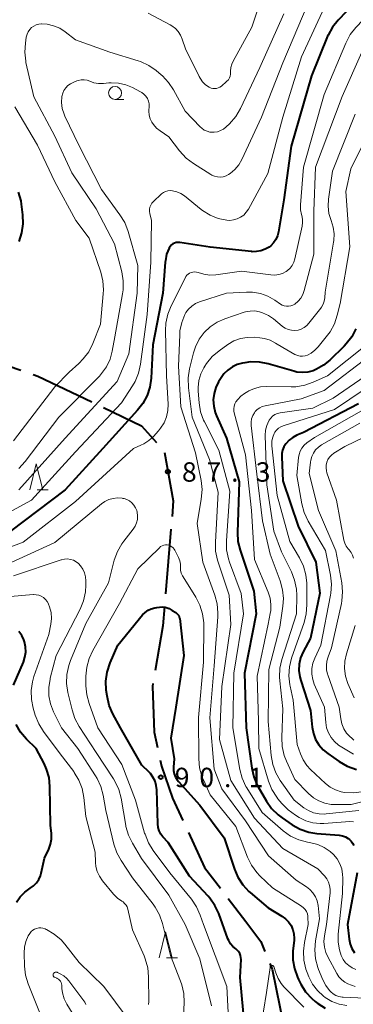
# Model space of a CAD drawing. Units: metres. Extents: x -80000 to -78000, y 31500 to 33000.
# Drawn here: x -79332 to -79267, y 31684 to 31874 of the extents above; entities that cross this region are included whole.
import ezdxf

# ---------------------------------------------------------------- set-up
doc = ezdxf.new("R2010")
doc.units = ezdxf.units.M
for name, color, linetype, lineweight in [('110600_大字・町・丁目界', 7, 'Continuous', 40), ('633100_広葉樹林', 7, 'Continuous', 13), ('633200_針葉樹林', 7, 'Continuous', 13), ('710100_等高線(計曲線)', 7, 'Continuous', 40), ('710200_等高線(主曲線)', 7, 'Continuous', 13), ('731200_図化機測定による標高点', 7, 'Continuous', 40)]:
    doc.layers.add(name, color=color, linetype=linetype, lineweight=lineweight)
doc.styles.add('Style-WORKING', font='MS Gothic.ttf')

msp = doc.modelspace()

# ---------------------------------------------------------------- linework, layer by layer
at = {"layer": '110600_大字・町・丁目界', "linetype": 'Continuous', "lineweight": 40}
for p, q in [((-79343.383, 31810.149), (-79331.56, 31806.092)), ((-79302.594, 31775.363), (-79303.619, 31762.905))]:
    msp.add_line(p, q, dxfattribs=at)
at = {"layer": '110600_大字・町・丁目界', "linetype": 'Continuous', "lineweight": 40, "flags": 128}
for points in [[(-79329.195, 31805.281), (-79328.29, 31804.97), (-79317.888, 31799.966)], [(-79315.635, 31798.883), (-79308.29, 31795.35), (-79305.39, 31792.108)], [(-79303.831, 31790.193), (-79302.14, 31780.88), (-79302.389, 31777.855)], [(-79303.824, 31760.414), (-79304.13, 31756.7), (-79305.631, 31748.056)], [(-79306.059, 31745.593), (-79306.16, 31745.01), (-79305.82, 31736.17), (-79305.188, 31733.174)], [(-79304.672, 31730.728), (-79304.43, 31729.58), (-79302.27, 31723.43), (-79300.268, 31719.058)], [(-79299.227, 31716.785), (-79296.12, 31710), (-79293.046, 31706.009)], [(-79291.521, 31704.028), (-79288.11, 31699.6), (-79285.23, 31695.7), (-79284.452, 31693.79)], [(-79283.51, 31691.474), (-79283.06, 31690.37), (-79280.83, 31679.284)]]:
    msp.add_lwpolyline(points, dxfattribs=at)
at = {"layer": '633100_広葉樹林', "linetype": 'Continuous', "lineweight": 13}
msp.add_line((-79313.38, 31858.43), (-79311.713, 31858.43), dxfattribs=at)
msp.add_circle((-79313.38, 31859.68), 1.25, dxfattribs=at)
at = {"layer": '633200_針葉樹林', "linetype": 'Continuous', "lineweight": 13}
for p, q in [((-79328.402, 31783), (-79326.318, 31783)), ((-79303.432, 31692.55), (-79301.348, 31692.55))]:
    msp.add_line(p, q, dxfattribs=at)
at = {"layer": '633200_針葉樹林', "linetype": 'Continuous', "lineweight": 13, "flags": 128}
for points in [[(-79329.86, 31783), (-79328.61, 31788), (-79327.36, 31783)], [(-79304.89, 31692.55), (-79303.64, 31697.55), (-79302.39, 31692.55)]]:
    msp.add_lwpolyline(points, dxfattribs=at)
at = {"layer": '710100_等高線(計曲線)', "linetype": 'Continuous', "lineweight": 40, "flags": 128}
for points, elevation in [([(-79262.83, 31881.63), (-79270.34, 31873.73), (-79271.43, 31872.36), (-79272.26, 31870.83), (-79272.35, 31870.63), (-79275.47, 31863), (-79279.38, 31849.39), (-79280.79, 31839), (-79281.8, 31832.86), (-79282, 31832.1), (-79282.32, 31831.38), (-79282.77, 31830.73), (-79283.32, 31830.16), (-79283.65, 31829.91), (-79284.4, 31829.47), (-79285.21, 31829.16)], 90), ([(-79332.07, 31840.49), (-79331.6, 31838.81), (-79331.5, 31838.16), (-79331.26, 31836.12), (-79331.2, 31834.37), (-79331.45, 31832.65), (-79331.99, 31830.99)], 100), ([(-79285.21, 31829.16), (-79286.07, 31829.01), (-79286.94, 31829), (-79287.07, 31829.01), (-79295, 31829.86), (-79300.87, 31830.78), (-79301.21, 31830.8), (-79301.56, 31830.76), (-79301.89, 31830.67), (-79302.2, 31830.52), (-79302.48, 31830.31), (-79302.71, 31830.06), (-79302.91, 31829.78), (-79302.94, 31829.71), (-79303.42, 31828.51), (-79303.67, 31827.24), (-79303.7, 31826.97), (-79304.15, 31821), (-79306.08, 31811), (-79306.42, 31804.58), (-79306.66, 31802.85), (-79307.2, 31801.2), (-79308.02, 31799.66), (-79309.03, 31798.36), (-79315.77, 31791), (-79323, 31782.98), (-79333.6, 31775)], 90), ([(-79266.88, 31814.12), (-79267.68, 31812.57), (-79268.74, 31811.18), (-79269.13, 31810.78), (-79271.92, 31808.05), (-79273.14, 31807.05), (-79274.51, 31806.28), (-79275.16, 31806.01), (-79276.17, 31805.74), (-79277.21, 31805.65), (-79278.26, 31805.74), (-79278.88, 31805.89), (-79283.8, 31807.31), (-79285.51, 31807.65), (-79287.26, 31807.69), (-79288.33, 31807.55), (-79288.75, 31807.48), (-79289.78, 31807.2), (-79290.74, 31806.75), (-79291.61, 31806.14), (-79292.36, 31805.39), (-79292.89, 31804.65), (-79293.39, 31803.84), (-79293.93, 31802.74), (-79294.28, 31801.57), (-79294.42, 31800.35), (-79294.34, 31799.13), (-79294.05, 31797.94), (-79293.8, 31797.3), (-79291.87, 31793), (-79289.45, 31784.55), (-79289.75, 31774.77), (-79289.66, 31773.03), (-79289.25, 31771.32), (-79286.62, 31763.38), (-79286.14, 31759), (-79288.41, 31747.59), (-79288.1, 31737), (-79287, 31729.21), (-79286.6, 31727.51), (-79285.92, 31725.91), (-79285.74, 31725.59), (-79284.15, 31722.85), (-79283.15, 31721.43), (-79281.91, 31720.2), (-79281.1, 31719.59), (-79279.16, 31718.28), (-79277.63, 31717.43), (-79275.99, 31716.86)], 80), ([(-79266.38, 31799.62), (-79277, 31794.08), (-79278.27, 31793.54), (-79279.07, 31793.12), (-79279.78, 31792.56), (-79280.39, 31791.9), (-79280.41, 31791.87), (-79280.78, 31791.28), (-79281.03, 31790.65), (-79281.18, 31789.98), (-79281.21, 31789.31), (-79281, 31784.71), (-79278.01, 31775.99), (-79274.61, 31769), (-79273.82, 31763), (-79275.66, 31754.34), (-79277.07, 31751.67), (-79277.55, 31750.52), (-79277.82, 31749.31), (-79277.88, 31748.06), (-79277.73, 31746.83), (-79277.54, 31746.13), (-79275.66, 31740.34), (-79275.33, 31737.11), (-79275.1, 31735.9), (-79274.66, 31734.75), (-79274.03, 31733.69)], 70), ([(-79289.16, 31693.03), (-79289.32, 31693.4), (-79289.54, 31693.75), (-79289.81, 31694.05), (-79290.07, 31694.26), (-79290.62, 31694.72), (-79291.08, 31695.26), (-79291.44, 31695.88), (-79291.58, 31696.22), (-79293.36, 31701.11), (-79294.1, 31702.69), (-79295.1, 31704.11), (-79295.43, 31704.48), (-79299, 31708.33), (-79303.16, 31714.84), (-79304.13, 31715.92), (-79304.55, 31716.47), (-79304.86, 31717.08), (-79305.06, 31717.73), (-79305.15, 31718.46), (-79305.33, 31725.01), (-79305.42, 31725.87), (-79305.67, 31726.7), (-79306.06, 31727.48), (-79306.57, 31728.17), (-79306.79, 31728.4), (-79308.2, 31729.8), (-79312.35, 31737), (-79313.81, 31739.69), (-79314.5, 31741.28), (-79314.93, 31743.15), (-79315.07, 31744.26), (-79315.15, 31746), (-79314.92, 31747.73), (-79314.33, 31749.54), (-79312.83, 31753), (-79308.08, 31758.8), (-79307.59, 31759.31), (-79307.02, 31759.72), (-79306.39, 31760.02), (-79305.71, 31760.21), (-79305.3, 31760.27), (-79304.32, 31760.35), (-79303.92, 31760.34), (-79303.52, 31760.27), (-79303.14, 31760.13), (-79302.96, 31760.04), (-79302.33, 31759.67), (-79301.66, 31759.27), (-79301.44, 31759.11), (-79301.25, 31758.91), (-79301.1, 31758.69), (-79300.99, 31758.44), (-79300.92, 31758.17), (-79300.91, 31758.1), (-79300.12, 31751), (-79301.68, 31741), (-79302.61, 31735), (-79301.97, 31731), (-79302.08, 31729.4), (-79302.07, 31728.75), (-79301.95, 31728.1), (-79301.71, 31727.49), (-79301.37, 31726.93), (-79301.12, 31726.62)], 90), ([(-79333, 31745.21), (-79331.09, 31749.68), (-79330.78, 31750.64), (-79330.64, 31751.64), (-79330.67, 31752.65), (-79330.88, 31753.63), (-79331, 31754), (-79331.41, 31754.85), (-79331.96, 31755.61)], 80), ([(-79332.42, 31703.29), (-79331.7, 31704.34), (-79330.81, 31705.25), (-79329.77, 31706), (-79329.13, 31706.46), (-79328.58, 31707.03), (-79328.13, 31707.69), (-79327.8, 31708.41), (-79327.66, 31708.91), (-79327, 31711.84), (-79326.19, 31713.56), (-79325.85, 31714.5), (-79325.67, 31715.48), (-79325.67, 31716.48), (-79325.68, 31716.58), (-79325.84, 31718.16), (-79325.95, 31725.63), (-79326.13, 31727.37), (-79326.6, 31729.04), (-79327.09, 31730.12), (-79328.6, 31733), (-79330.47, 31734.83), (-79331.61, 31736.15), (-79332.5, 31737.65)], 80), ([(-79274.03, 31733.69), (-79273.22, 31732.76), (-79272.33, 31732.02), (-79270.1, 31730.47), (-79268.58, 31729.6), (-79266.8, 31728.97)], 70), ([(-79301.12, 31726.62), (-79297, 31722.08), (-79292.29, 31715.71), (-79290.35, 31709.71), (-79289.67, 31708.11), (-79288.72, 31706.65), (-79287.53, 31705.37), (-79287.29, 31705.16), (-79283.8, 31702.2), (-79281.16, 31700.6), (-79280.47, 31700.1), (-79279.88, 31699.48), (-79279.4, 31698.77), (-79279.06, 31697.99), (-79278.86, 31697.16), (-79278.8, 31696.31), (-79278.83, 31695.93), (-79279.03, 31693.93), (-79279.05, 31692.19), (-79278.77, 31690.47), (-79278.19, 31688.82), (-79277.98, 31688.38), (-79277.52, 31687.48), (-79276.59, 31686), (-79275.42, 31684.71), (-79274.75, 31684.13), (-79274.25, 31683.75), (-79272.79, 31682.81)], 90), ([(-79275.99, 31716.86), (-79274.4, 31716.6), (-79270.11, 31716.24), (-79269.5, 31716.13), (-79268.92, 31715.92), (-79268.38, 31715.61), (-79268.14, 31715.43), (-79267.8, 31715.09), (-79267.52, 31714.69), (-79267.31, 31714.25)], 80), ([(-79266.63, 31709), (-79268.48, 31699), (-79268.18, 31696.16), (-79268, 31695.22), (-79267.66, 31694.34), (-79267.17, 31693.52)], 80), ([(-79288.34, 31679), (-79289.23, 31688.77), (-79289.06, 31692.22), (-79289.08, 31692.63), (-79289.16, 31693.03)], 90)]:
    msp.add_lwpolyline(points, dxfattribs=dict(at, elevation=elevation))
at = {"layer": '710200_等高線(主曲線)', "linetype": 'Continuous', "lineweight": 13, "flags": 128}
for points, elevation in [([(-79259.7, 31879.91), (-79266.88, 31872.33), (-79267.96, 31870.96), (-79268.84, 31869.32), (-79273, 31859.39), (-79277, 31845.33), (-79277.59, 31838.06), (-79277.58, 31837.12), (-79277.41, 31836.19), (-79277.35, 31835.99), (-79277.2, 31835.31), (-79277.17, 31834.62), (-79277.26, 31833.93), (-79278.65, 31827.61), (-79278.86, 31826.96), (-79279.17, 31826.35), (-79279.59, 31825.81), (-79280.09, 31825.35), (-79280.35, 31825.16), (-79281.03, 31824.81), (-79281.76, 31824.58), (-79282.51, 31824.47), (-79283.3, 31824.51), (-79289, 31825.26)], 88), ([(-79257.02, 31877.19), (-79263.65, 31870.64), (-79264.78, 31869.31), (-79265.66, 31867.81), (-79265.77, 31867.57), (-79269.56, 31859), (-79274.69, 31845.31), (-79275, 31836.84), (-79275, 31828.54), (-79276.86, 31821.49), (-79277.13, 31820.74)], 86), ([(-79276.09, 31877), (-79281, 31865.49), (-79285.12, 31855), (-79288.89, 31846.85), (-79289.48, 31845.8), (-79290.25, 31844.88), (-79291.17, 31844.11), (-79291.46, 31843.91), (-79291.96, 31843.66), (-79292.49, 31843.49), (-79293.05, 31843.42), (-79293.61, 31843.44), (-79294.16, 31843.57), (-79294.68, 31843.78), (-79294.89, 31843.91), (-79298.26, 31846.02), (-79299.65, 31847.08), (-79300.92, 31848.47), (-79303, 31851.22), (-79304.67, 31852.33), (-79305.37, 31852.89), (-79305.97, 31853.56), (-79306.29, 31854.05), (-79306.6, 31854.71), (-79306.78, 31855.41), (-79306.85, 31856.13), (-79306.84, 31856.32), (-79306.81, 31857.05), (-79306.83, 31857.59), (-79306.95, 31858.11), (-79307.15, 31858.6), (-79307.44, 31859.05), (-79307.8, 31859.45), (-79308.22, 31859.77), (-79308.45, 31859.9), (-79310, 31860.72), (-79311.32, 31861.26), (-79312.71, 31861.57)], 94), ([(-79273, 31876.1), (-79277.37, 31866.63), (-79281.02, 31855), (-79283.88, 31844.12), (-79287.65, 31837.22), (-79288.05, 31836.62), (-79288.55, 31836.09), (-79289.14, 31835.66), (-79289.79, 31835.34), (-79290.49, 31835.13), (-79291.21, 31835.05), (-79291.79, 31835.08), (-79293.46, 31835.43), (-79295.04, 31836.06), (-79296.48, 31836.95), (-79296.78, 31837.18), (-79299.99, 31839.77), (-79300.7, 31840.25), (-79301.47, 31840.59), (-79302.28, 31840.79), (-79302.74, 31840.83), (-79303.19, 31840.78), (-79303.63, 31840.66), (-79304.04, 31840.46), (-79304.41, 31840.19), (-79304.5, 31840.11), (-79305.98, 31838.7), (-79306.27, 31838.38), (-79306.49, 31838.02), (-79306.65, 31837.62), (-79306.73, 31837.2), (-79306.74, 31836.77)], 92), ([(-79285.41, 31877), (-79287, 31872.39), (-79290.59, 31865.85), (-79290.87, 31865.23), (-79291.03, 31864.57), (-79291.07, 31863.89)], 98), ([(-79280.78, 31875), (-79285.42, 31864.58), (-79289.19, 31856.65), (-79290.07, 31855.15), (-79291.29, 31853.73), (-79291.94, 31853.11), (-79292.44, 31852.71), (-79293.01, 31852.4), (-79293.62, 31852.19), (-79294.26, 31852.09), (-79294.47, 31852.08), (-79295.06, 31852.13), (-79295.63, 31852.27), (-79296.17, 31852.52), (-79296.66, 31852.86), (-79296.95, 31853.12), (-79299.86, 31856.14), (-79302.1, 31860.27), (-79303.06, 31861.73), (-79304.25, 31863), (-79304.45, 31863.17), (-79305.44, 31864), (-79306.86, 31865), (-79308.44, 31865.74), (-79308.95, 31865.91), (-79314.42, 31867.58), (-79321, 31869.93), (-79323, 31871.48), (-79324.07, 31872.17), (-79325.25, 31872.67), (-79326.5, 31872.95), (-79327.53, 31873.02), (-79327.56, 31873.02), (-79328.09, 31872.97), (-79328.59, 31872.83)], 96), ([(-79291.07, 31863.89), (-79291.07, 31863.74), (-79291.08, 31863.34), (-79291.16, 31862.95), (-79291.3, 31862.58), (-79291.51, 31862.24), (-79291.78, 31861.94), (-79291.85, 31861.88), (-79292.83, 31861.02), (-79293.13, 31860.81), (-79293.45, 31860.65), (-79293.79, 31860.55), (-79294.15, 31860.51), (-79294.51, 31860.54), (-79294.86, 31860.63), (-79295.21, 31860.79), (-79295.9, 31861.26), (-79296.5, 31861.86), (-79296.98, 31862.54), (-79297.14, 31862.83), (-79299.8, 31868.2), (-79300.4, 31870.08), (-79300.72, 31870.85), (-79301.17, 31871.55), (-79301.74, 31872.16), (-79302.4, 31872.67), (-79302.75, 31872.87), (-79307, 31875.08)], 98), ([(-79328.59, 31872.83), (-79329.07, 31872.6), (-79329.5, 31872.3), (-79329.87, 31871.93), (-79330.17, 31871.49), (-79330.38, 31871.02), (-79330.52, 31870.47), (-79330.7, 31869.32), (-79330.82, 31867.58), (-79330.64, 31865.85), (-79330.58, 31865.58), (-79329.09, 31858.91), (-79325, 31851.32), (-79321.75, 31844.25), (-79317, 31837.29), (-79313.48, 31830.52), (-79312.1, 31825.1), (-79311.82, 31823.38), (-79311.85, 31821.63), (-79311.95, 31820.87), (-79313.44, 31812.56), (-79313.94, 31809.78), (-79314.36, 31808.23), (-79315.05, 31806.78), (-79315.98, 31805.47), (-79316.42, 31804.98), (-79324.21, 31797), (-79330.77, 31788.43), (-79331.94, 31787.14)], 96), ([(-79312.71, 31861.57), (-79314.14, 31861.64), (-79314.58, 31861.61), (-79315.63, 31861.51), (-79316.55, 31861.5), (-79317.45, 31861.65), (-79318.26, 31861.93), (-79318.8, 31862.12), (-79319.37, 31862.21), (-79319.95, 31862.2), (-79320.52, 31862.09), (-79320.79, 31861.99), (-79321.48, 31861.73), (-79322.01, 31861.46), (-79322.5, 31861.11), (-79322.92, 31860.68), (-79323.25, 31860.18), (-79323.49, 31859.63), (-79323.64, 31859), (-79323.71, 31857.84), (-79323.57, 31856.68), (-79323.23, 31855.56), (-79323.06, 31855.18), (-79320.4, 31849.6), (-79316.03, 31841), (-79312.43, 31836.15), (-79311.52, 31834.67), (-79310.83, 31832.89), (-79309, 31826.33), (-79309.09, 31821), (-79310.75, 31809.25), (-79313, 31803.91), (-79323.02, 31793), (-79331.94, 31783)], 94), ([(-79332.72, 31857), (-79328.39, 31849.61), (-79325, 31842.53), (-79320.95, 31835.05), (-79318.41, 31831.59), (-79316.16, 31825.04), (-79315.75, 31823.35), (-79315.63, 31821.61), (-79315.67, 31820.86), (-79316.22, 31815), (-79317.7, 31811.24), (-79318.47, 31809.68), (-79319.51, 31808.28), (-79320.38, 31807.41), (-79322.25, 31805.75), (-79325, 31802.89), (-79333, 31792.43)], 98), ([(-79267, 31855.57), (-79271.43, 31844.57), (-79272.19, 31839.15), (-79272.26, 31837.77), (-79272.09, 31836.41), (-79271.66, 31835), (-79271.26, 31833.76), (-79271.08, 31832.46), (-79271.14, 31831.16), (-79271.18, 31830.86), (-79272.81, 31821.19), (-79272.9, 31820.08), (-79273, 31819.46), (-79273.2, 31818.86), (-79273.51, 31818.31), (-79273.66, 31818.11), (-79275.96, 31815.18), (-79276.39, 31814.72), (-79276.9, 31814.34), (-79277.46, 31814.06), (-79278.06, 31813.87), (-79278.69, 31813.8), (-79279.32, 31813.83), (-79279.93, 31813.98), (-79280.51, 31814.22), (-79281.04, 31814.57), (-79281.11, 31814.63), (-79282.77, 31816), (-79283.78, 31816.7), (-79284.89, 31817.21), (-79285.49, 31817.4), (-79286.38, 31817.55), (-79287.3, 31817.54), (-79288.19, 31817.38), (-79288.48, 31817.29), (-79292.19, 31816.04), (-79293.67, 31815.39), (-79295.01, 31814.5), (-79296.18, 31813.38), (-79297.14, 31812.08), (-79297.86, 31810.63), (-79298.22, 31809.49), (-79299, 31806.35), (-79299.27, 31804.63), (-79299.22, 31802.72), (-79298.51, 31797), (-79295.16, 31788.84), (-79293.48, 31782.52), (-79294.02, 31772.87)], 84), ([(-79263.32, 31854.26), (-79267.84, 31845), (-79268.84, 31840.62), (-79268.04, 31829.96), (-79269.91, 31819), (-79270.48, 31816.71), (-79271.04, 31815.06), (-79271.88, 31813.53), (-79272.35, 31812.89), (-79274.16, 31810.62), (-79274.79, 31809.95), (-79275.54, 31809.4), (-79276.25, 31809.03), (-79276.71, 31808.88), (-79277.19, 31808.82), (-79277.67, 31808.83), (-79278.14, 31808.93), (-79278.59, 31809.12), (-79278.68, 31809.16), (-79281, 31810.46), (-79282.39, 31811.35), (-79283.42, 31811.88), (-79284.52, 31812.23), (-79285.41, 31812.37), (-79286.54, 31812.46), (-79287.87, 31812.45), (-79289.18, 31812.22), (-79290.42, 31811.76), (-79291.58, 31811.09), (-79293.29, 31809.87), (-79294.62, 31808.75), (-79295.74, 31807.41), (-79296.08, 31806.88), (-79296.27, 31806.57), (-79296.85, 31805.38), (-79297.22, 31804.1), (-79297.36, 31802.78), (-79297.33, 31802.03), (-79297.16, 31799.79), (-79296.86, 31798.07), (-79296.28, 31796.43), (-79296.13, 31796.13), (-79293.38, 31790.62), (-79291.24, 31782.76), (-79291.89, 31773.13), (-79291.85, 31771.39), (-79291.51, 31769.68)], 82), ([(-79306.74, 31836.77), (-79306.69, 31836.37), (-79306.38, 31835), (-79306.46, 31827), (-79307.16, 31816.84), (-79308.46, 31807.25), (-79308.85, 31805.55), (-79309.52, 31803.94), (-79310.02, 31803.1), (-79312.17, 31799.83), (-79321, 31790.32), (-79329.51, 31781), (-79340.59, 31775)], 92), ([(-79289, 31825.26), (-79293.94, 31824.55), (-79295.09, 31824.49), (-79296.24, 31824.63), (-79297.35, 31824.96), (-79297.67, 31825.06), (-79298.01, 31825.1), (-79298.34, 31825.08), (-79298.67, 31825.01), (-79298.98, 31824.87), (-79299.27, 31824.69), (-79299.51, 31824.46), (-79299.71, 31824.19), (-79299.8, 31824.04), (-79302.57, 31818.54), (-79303.22, 31816.92), (-79303.57, 31815.21), (-79303.64, 31813.8), (-79303.42, 31805), (-79303.15, 31799.57), (-79303.2, 31798.32), (-79303.46, 31797.1), (-79303.93, 31795.94), (-79304.59, 31794.88), (-79305, 31794.39), (-79305.97, 31793.32), (-79306.85, 31792.5), (-79307.86, 31791.85), (-79308.41, 31791.59), (-79309.82, 31791), (-79321, 31780.71), (-79331.11, 31772.89), (-79343, 31768.38)], 88), ([(-79277.13, 31820.74), (-79277.52, 31820.05), (-79278.03, 31819.43), (-79278.68, 31818.89), (-79279.05, 31818.68), (-79279.45, 31818.54), (-79279.87, 31818.47), (-79280.3, 31818.47), (-79280.72, 31818.55), (-79281.11, 31818.69), (-79281.46, 31818.89), (-79282.53, 31819.64), (-79283.87, 31820.4), (-79285.32, 31820.92), (-79286.84, 31821.17), (-79287.99, 31821.19), (-79291.9, 31821), (-79297.05, 31819.32), (-79297.83, 31818.98), (-79298.55, 31818.51), (-79299.18, 31817.93), (-79299.69, 31817.24), (-79299.92, 31816.84), (-79300.52, 31815.3), (-79300.85, 31813.68), (-79300.91, 31812.95), (-79301.13, 31806.87), (-79300.68, 31799), (-79297.85, 31790.15), (-79296.79, 31784.81), (-79296.59, 31783.08), (-79296.73, 31781.18), (-79297.53, 31776.47), (-79296.45, 31769), (-79294.13, 31762.63), (-79293.68, 31760.94), (-79293.52, 31759.21), (-79293.55, 31758.46), (-79294.26, 31749), (-79295.07, 31738.93), (-79294.27, 31729), (-79292.77, 31725.23), (-79288.2, 31719), (-79283.75, 31712.25), (-79278.42, 31707.58), (-79276.44, 31706.29), (-79275.75, 31705.75), (-79275.17, 31705.11), (-79274.71, 31704.37), (-79274.39, 31703.56), (-79274.2, 31702.65), (-79273.92, 31700.08), (-79274.68, 31695.85), (-79274.83, 31694.11), (-79274.69, 31692.38), (-79274.24, 31690.69), (-79274.09, 31690.32), (-79273.27, 31688.3), (-79272.71, 31687.21), (-79271.97, 31686.22), (-79271.75, 31686), (-79271.28, 31685.59), (-79270.73, 31685.28), (-79270.15, 31685.06), (-79269.53, 31684.95)], 86), ([(-79261, 31814.07), (-79272.38, 31805), (-79275.11, 31803.77), (-79276.76, 31803.19), (-79278.48, 31802.91), (-79279.39, 31802.89), (-79284.11, 31802.97), (-79285.3, 31802.88), (-79286.46, 31802.59), (-79287.55, 31802.11), (-79287.74, 31802), (-79288.39, 31801.61), (-79289.1, 31801.1), (-79289.71, 31800.47), (-79290.05, 31800)], 78), ([(-79264.04, 31809), (-79273, 31802.19), (-79277.42, 31800.58), (-79284.41, 31799.25), (-79284.95, 31799.1), (-79285.46, 31798.86), (-79285.92, 31798.53), (-79286.31, 31798.12), (-79286.49, 31797.88), (-79286.8, 31797.32), (-79287.01, 31796.72), (-79287.1, 31796.09), (-79287.09, 31795.41), (-79285.98, 31786.02), (-79284.93, 31777), (-79283.44, 31770.56), (-79281.51, 31765.37), (-79281.05, 31763.69), (-79280.88, 31761.96), (-79280.98, 31760.49), (-79281.55, 31756.45), (-79283.72, 31748.28), (-79283.8, 31738.2), (-79283.22, 31731.65), (-79282.92, 31729.94), (-79282.32, 31728.3), (-79281.48, 31726.83), (-79278.82, 31723), (-79276.91, 31721.55), (-79276.02, 31720.99), (-79275.04, 31720.59), (-79274, 31720.36), (-79272.95, 31720.32), (-79272.61, 31720.35), (-79266.31, 31721)], 76), ([(-79261, 31807.76), (-79271.28, 31800.72), (-79275.21, 31798.79), (-79281.51, 31797.85), (-79282.03, 31797.73), (-79282.51, 31797.52), (-79282.96, 31797.23), (-79283.34, 31796.86), (-79283.65, 31796.44), (-79283.72, 31796.32), (-79284.11, 31795.45), (-79284.34, 31794.53), (-79284.4, 31793.5), (-79284.07, 31783.93), (-79282.7, 31775), (-79281.24, 31771), (-79279.34, 31767.13), (-79278.71, 31765.51), (-79278.38, 31763.8), (-79278.32, 31762.63), (-79278.36, 31759), (-79281.18, 31750.2), (-79281.56, 31748.5), (-79281.65, 31746.76), (-79281.59, 31746.05), (-79281, 31740.69), (-79281.2, 31735.1), (-79281.11, 31733.36), (-79280.72, 31731.66), (-79280.28, 31730.54)], 74), ([(-79261.96, 31804.61), (-79271, 31798.51), (-79280.9, 31795.38), (-79281.39, 31795.18), (-79281.83, 31794.9), (-79282.21, 31794.54), (-79282.53, 31794.13), (-79282.67, 31793.88), (-79282.95, 31793.19), (-79283.1, 31792.47), (-79283.13, 31791.73), (-79283.11, 31791.5), (-79282.08, 31781.92), (-79279.61, 31773), (-79277.76, 31769.84), (-79277.02, 31768.26), (-79276.55, 31766.58), (-79276.39, 31764.94), (-79276.33, 31760.76), (-79276.46, 31759.03), (-79276.89, 31757.33), (-79279.29, 31750.44), (-79279.71, 31748.77), (-79279.83, 31747.05), (-79279.66, 31745.33), (-79279.6, 31745.06), (-79279, 31742.32), (-79278.23, 31733.77), (-79277.61, 31732), (-79277.07, 31730.8), (-79276.34, 31729.71), (-79275.63, 31728.95)], 72), ([(-79290.05, 31800), (-79290.27, 31799.58), (-79290.41, 31799.14), (-79290.47, 31798.67), (-79290.45, 31798.2), (-79290.38, 31797.86), (-79288.22, 31789.78), (-79287.02, 31779), (-79286.49, 31769.51), (-79283.84, 31763.23), (-79283.46, 31762.07), (-79283.3, 31760.86), (-79283.34, 31759.64), (-79283.43, 31759.12), (-79283.85, 31757), (-79285.97, 31747), (-79285.66, 31738.34), (-79285.62, 31733), (-79283.73, 31726.71), (-79283.09, 31725.09), (-79282.17, 31723.61), (-79281.94, 31723.3), (-79281.19, 31722.38), (-79279.98, 31721.12), (-79278.56, 31720.09), (-79277.87, 31719.67), (-79276.58, 31719.05), (-79275.21, 31718.65), (-79273.79, 31718.5), (-79273.08, 31718.52), (-79268.04, 31718.87), (-79267.32, 31718.86)], 78), ([(-79263, 31799.88), (-79274.89, 31793.11), (-79276.34, 31792.06), (-79276.86, 31791.6), (-79277.3, 31791.07), (-79277.63, 31790.47), (-79277.86, 31789.81), (-79277.96, 31789.21), (-79278.27, 31785.73), (-79277.31, 31780.27), (-79276.86, 31778.58), (-79276.1, 31776.96), (-79272.76, 31771.24), (-79271.81, 31766.5), (-79271.61, 31764.77), (-79271.73, 31763.03), (-79271.79, 31762.65), (-79273.65, 31753), (-79274.84, 31750.48), (-79275.21, 31749.49), (-79275.4, 31748.45), (-79275.41, 31747.39), (-79275.23, 31746.34), (-79274.91, 31745.41), (-79272.95, 31741), (-79272.71, 31738), (-79272.54, 31736.99), (-79272.2, 31736.02), (-79271.69, 31735.13), (-79271.04, 31734.33), (-79270.25, 31733.67), (-79269.9, 31733.44), (-79267.35, 31731.88)], 68), ([(-79266.15, 31795.85), (-79273.5, 31791.66), (-79274.12, 31791.23), (-79274.66, 31790.71), (-79275.09, 31790.09), (-79275.41, 31789.41), (-79275.61, 31788.69), (-79275.66, 31788.34), (-79275.88, 31786.12), (-79274.12, 31779), (-79270.78, 31771.22), (-79269.61, 31765.01), (-79269.44, 31763.27), (-79269.57, 31761.53), (-79269.68, 31761.01), (-79271.57, 31752.43), (-79272.25, 31750.71), (-79272.5, 31749.89), (-79272.59, 31749.04), (-79272.54, 31748.18), (-79272.34, 31747.35), (-79272.32, 31747.26), (-79270.11, 31741), (-79269.81, 31738.74), (-79269.59, 31737.76), (-79269.21, 31736.83), (-79268.67, 31735.98), (-79267.99, 31735.23), (-79267.76, 31735.04), (-79267.26, 31734.62)], 66), ([(-79259.44, 31796.03), (-79269, 31791.39), (-79271.16, 31790.04), (-79271.6, 31789.7), (-79271.98, 31789.29), (-79272.28, 31788.83), (-79272.5, 31788.31), (-79272.62, 31787.77), (-79272.65, 31787.22), (-79272.58, 31786.67), (-79272.47, 31786.28), (-79270.61, 31781), (-79269.2, 31773.28), (-79269.03, 31772.66), (-79268.76, 31772.09), (-79268.39, 31771.56), (-79268.21, 31771.37), (-79267.83, 31770.9), (-79267.53, 31770.38), (-79267.33, 31769.8)], 64), ([(-79294.75, 31683.25), (-79297, 31692.33), (-79299.87, 31699), (-79303, 31704.66), (-79308.26, 31711.74), (-79310.03, 31714.69), (-79310.8, 31716.26), (-79311.28, 31717.93), (-79311.32, 31718.14), (-79312.23, 31723.41), (-79312.68, 31725.1), (-79313.41, 31726.68), (-79313.68, 31727.13), (-79317, 31732.26), (-79320.29, 31737.25), (-79321.12, 31738.78), (-79321.68, 31740.46), (-79322.48, 31743.84), (-79322.73, 31745.57), (-79322.68, 31747.31), (-79322.33, 31749.02), (-79321.98, 31750), (-79319, 31757.14), (-79314.68, 31765), (-79313.53, 31769.4), (-79312.94, 31771.05), (-79312.08, 31772.56), (-79311.71, 31773.05), (-79309.9, 31775.36), (-79309.51, 31775.95), (-79309.24, 31776.59), (-79309.08, 31777.27), (-79309.04, 31777.97), (-79309.12, 31778.67), (-79309.21, 31779), (-79309.42, 31779.54), (-79309.73, 31780.04), (-79310.12, 31780.47), (-79310.57, 31780.83), (-79311.09, 31781.11), (-79311.64, 31781.29), (-79311.87, 31781.33), (-79312.04, 31781.36), (-79312.91, 31781.43), (-79313.77, 31781.34), (-79314.6, 31781.1), (-79315.38, 31780.72), (-79316.02, 31780.28), (-79325, 31772.81), (-79335, 31768.24)], 86), ([(-79294.02, 31772.87), (-79293.96, 31771.13), (-79293.6, 31769.42), (-79293.54, 31769.22), (-79291.38, 31762.62), (-79291.03, 31756.97), (-79292.76, 31745), (-79293.23, 31734.77), (-79291, 31726.83), (-79286.45, 31719.55), (-79281, 31713.68), (-79274.25, 31709.75), (-79272.95, 31708.38), (-79272.51, 31707.82), (-79272.17, 31707.2), (-79271.95, 31706.52), (-79271.84, 31705.82), (-79271.86, 31705.12), (-79272.56, 31699), (-79272.95, 31696.83), (-79273.05, 31695.73), (-79272.96, 31694.62), (-79272.67, 31693.55), (-79272.3, 31692.72), (-79270.59, 31689.52), (-79270.16, 31688.86), (-79269.62, 31688.29), (-79268.99, 31687.82), (-79268.43, 31687.52), (-79267.01, 31687.04)], 84), ([(-79318.85, 31748.71), (-79318.4, 31750.39), (-79317.69, 31751.92), (-79312.52, 31761), (-79309, 31767.72), (-79304.83, 31771.8), (-79304.58, 31772.01), (-79304.3, 31772.17), (-79303.99, 31772.28), (-79303.67, 31772.33), (-79303.34, 31772.33), (-79303.02, 31772.27), (-79302.72, 31772.15), (-79302.44, 31771.98), (-79302.19, 31771.77), (-79301.98, 31771.52), (-79301.85, 31771.3), (-79301.15, 31769.9), (-79300.9, 31769.27), (-79300.77, 31768.61), (-79300.75, 31768), (-79300.72, 31767.44), (-79300.6, 31766.9), (-79300.39, 31766.39), (-79300.25, 31766.15), (-79297.79, 31762.25), (-79296.99, 31760.71), (-79296.47, 31759.04), (-79296.25, 31757.31), (-79296.24, 31756.85), (-79296.29, 31749.71), (-79297.26, 31739), (-79297.22, 31731), (-79297.06, 31729.26), (-79296.6, 31727.58), (-79296.27, 31726.79), (-79295, 31724.08), (-79290.08, 31717.92), (-79287.8, 31712), (-79287.03, 31710.44), (-79286, 31709.03)], 88), ([(-79322.56, 31769.63), (-79323.15, 31769.61), (-79323.72, 31769.49), (-79323.79, 31769.46), (-79333, 31766.39)], 84), ([(-79300.23, 31679.71), (-79300.05, 31683.92), (-79300.13, 31685.66), (-79300.5, 31687.36), (-79300.74, 31688.02), (-79302.7, 31693), (-79304.24, 31699.2), (-79304.8, 31700.85), (-79305.64, 31702.37), (-79306.05, 31702.93), (-79309.99, 31708.01), (-79312.21, 31711.34), (-79313.04, 31712.87), (-79313.6, 31714.53), (-79315.16, 31721), (-79315.68, 31723.96), (-79316.12, 31725.65), (-79316.85, 31727.23), (-79317.13, 31727.69), (-79320.56, 31733), (-79323.7, 31737), (-79325.24, 31740.11), (-79325.83, 31741.62), (-79326.14, 31743.2), (-79326.18, 31744.81), (-79325.94, 31746.41), (-79325.9, 31746.58), (-79324.74, 31751), (-79320.11, 31759.95), (-79319.45, 31761.56), (-79319.08, 31763.27), (-79319, 31764.54), (-79319, 31765.4), (-79319.07, 31766.19), (-79319.27, 31766.96), (-79319.61, 31767.68), (-79320.07, 31768.33), (-79320.45, 31768.74), (-79320.91, 31769.1), (-79321.43, 31769.37), (-79321.99, 31769.55), (-79322.56, 31769.63)], 84), ([(-79291.51, 31769.68), (-79291.29, 31768.99), (-79289.05, 31762.95), (-79288.56, 31759), (-79290.42, 31747.58), (-79290.65, 31737), (-79289.28, 31728.96), (-79288.84, 31727.27), (-79288.11, 31725.69), (-79287.94, 31725.4), (-79285, 31720.63), (-79280.91, 31717.11), (-79279.49, 31716.09), (-79277.92, 31715.34), (-79276.24, 31714.87), (-79275.93, 31714.81), (-79275.57, 31714.76), (-79274.24, 31714.43), (-79272.99, 31713.88), (-79271.86, 31713.12), (-79271.18, 31712.5), (-79270.5, 31711.67), (-79269.97, 31710.74), (-79269.62, 31709.73), (-79269.44, 31708.67), (-79269.42, 31708.04), (-79269.5, 31705), (-79270.3, 31697.14), (-79270.33, 31695.61), (-79270.08, 31694.09), (-79269.73, 31693), (-79269.36, 31692.26), (-79268.87, 31691.6), (-79268.27, 31691.04), (-79267.58, 31690.59), (-79266.9, 31690.29)], 82), ([(-79328.13, 31737.78), (-79328.78, 31739.43), (-79329.19, 31740.81), (-79329.54, 31742.49), (-79329.59, 31744.21), (-79329.34, 31745.9), (-79329.04, 31746.92), (-79326.17, 31755), (-79325.78, 31757), (-79325.66, 31758.13), (-79325.74, 31759.27), (-79326.02, 31760.38), (-79326.21, 31760.87), (-79326.24, 31760.95), (-79326.49, 31761.41), (-79326.82, 31761.82), (-79327.2, 31762.16), (-79327.65, 31762.43), (-79328.13, 31762.62), (-79328.64, 31762.72), (-79329.16, 31762.74), (-79329.22, 31762.73), (-79337.98, 31762.02)], 82), ([(-79267, 31756.75), (-79268.7, 31751.3), (-79269.01, 31749.88), (-79269.07, 31748.43), (-79268.88, 31746.99), (-79268.42, 31745.58), (-79267.23, 31742.77)], 64), ([(-79291.4, 31679.41), (-79291.81, 31687), (-79294.05, 31693), (-79296.31, 31699), (-79296.93, 31700.81), (-79297.64, 31702.4), (-79298.64, 31703.87), (-79302.82, 31709), (-79306.04, 31713.32), (-79306.95, 31714.8), (-79307.6, 31716.42), (-79307.67, 31716.65), (-79309.41, 31723), (-79312.07, 31729.93), (-79316.68, 31737), (-79318.39, 31741.68), (-79318.84, 31743.36), (-79319, 31745.12), (-79319, 31746.97), (-79318.85, 31748.71)], 88), ([(-79306.9, 31683.56), (-79306.89, 31684.11), (-79306.92, 31688.91), (-79307.08, 31690.65), (-79307.54, 31692.33), (-79307.78, 31692.91), (-79310.02, 31697.98), (-79310.94, 31701.98), (-79311.07, 31702.38), (-79311.27, 31702.74), (-79311.53, 31703.07), (-79311.84, 31703.35), (-79312.09, 31703.52), (-79312.91, 31704.09), (-79313.67, 31704.85), (-79315.81, 31707.46), (-79316.39, 31708.3), (-79316.82, 31709.23), (-79317.07, 31710.23), (-79317.15, 31711), (-79317.22, 31713), (-79319, 31719.86), (-79319.39, 31723.55), (-79319.72, 31725.26), (-79320.35, 31726.88), (-79321.25, 31728.38), (-79321.37, 31728.54), (-79324, 31732), (-79327.21, 31736.3), (-79328.13, 31737.78)], 82), ([(-79280.28, 31730.54), (-79278.65, 31727), (-79276.01, 31724.3), (-79275.07, 31723.49), (-79274.01, 31722.86), (-79272.86, 31722.43), (-79271.64, 31722.2), (-79270.84, 31722.16), (-79267.79, 31722.21), (-79264.74, 31722.96)], 74), ([(-79275.63, 31728.95), (-79272.74, 31726.25), (-79271.83, 31725.54), (-79270.81, 31725), (-79269.71, 31724.64), (-79269.1, 31724.52), (-79267.41, 31724.45), (-79265.74, 31724.66)], 72), ([(-79286, 31709.03), (-79285.41, 31708.4), (-79283, 31706.08), (-79277.39, 31702.53), (-79277.02, 31702.24), (-79276.7, 31701.9), (-79276.45, 31701.5), (-79276.26, 31701.06), (-79276.16, 31700.6), (-79276.14, 31700.39), (-79276.07, 31699), (-79276.81, 31695.54), (-79277.03, 31693.81), (-79276.94, 31692.07), (-79276.55, 31690.37), (-79276.31, 31689.71), (-79275.99, 31688.91), (-79275.27, 31687.49), (-79274.31, 31686.21), (-79273.15, 31685.12), (-79272.83, 31684.89), (-79271.54, 31684.12), (-79270.14, 31683.59), (-79268.66, 31683.31)], 88), ([(-79327.97, 31682.03), (-79330.16, 31687.52), (-79330.67, 31689.19), (-79330.87, 31690.96), (-79330.94, 31693.49), (-79330.88, 31694.63), (-79330.61, 31695.73), (-79330.16, 31696.77), (-79329.85, 31697.28), (-79329.59, 31697.61), (-79329.28, 31697.88), (-79328.93, 31698.1), (-79328.54, 31698.25), (-79328.13, 31698.33), (-79327.71, 31698.34), (-79327.3, 31698.28), (-79326.91, 31698.14), (-79326.84, 31698.11), (-79326.61, 31698)], 82), ([(-79326.61, 31698), (-79325.12, 31697.13), (-79323.81, 31696.01), (-79323.07, 31695.17), (-79320.33, 31691.67), (-79315.58, 31687), (-79311.05, 31680.95)], 82), ([(-79285.91, 31675), (-79284.15, 31685.85), (-79283.46, 31690.71), (-79283.44, 31690.78), (-79283.41, 31690.86), (-79283.37, 31690.92), (-79283.31, 31690.98), (-79283.25, 31691.03), (-79283.18, 31691.06), (-79283.13, 31691.08), (-79283.08, 31691.09), (-79283.02, 31691.09), (-79282.97, 31691.08), (-79282.92, 31691.06), (-79282.87, 31691.03), (-79282.83, 31691), (-79282.8, 31690.96), (-79282.77, 31690.91), (-79282.76, 31690.87), (-79282.37, 31689.63), (-79281.92, 31688.55), (-79281.3, 31687.56), (-79280.78, 31686.96), (-79276.94, 31683)], 92), ([(-79321.67, 31681.92), (-79322.69, 31683.61), (-79323.2, 31684.65), (-79323.53, 31685.77), (-79323.64, 31686.63), (-79323.68, 31687.28), (-79323.72, 31687.55), (-79323.81, 31687.81), (-79323.94, 31688.05), (-79324.12, 31688.26), (-79324.32, 31688.44), (-79324.56, 31688.58), (-79324.65, 31688.63), (-79325.04, 31688.79), (-79325.11, 31688.83), (-79325.18, 31688.88), (-79325.24, 31688.94), (-79325.29, 31689.01), (-79325.32, 31689.09), (-79325.34, 31689.18), (-79325.34, 31689.27), (-79325.33, 31689.35), (-79325.31, 31689.43), (-79325.28, 31689.49)], 84), ([(-79325.28, 31689.49), (-79325.22, 31689.58), (-79325.14, 31689.65), (-79325.06, 31689.71), (-79324.96, 31689.76), (-79324.86, 31689.79), (-79324.76, 31689.8), (-79324.65, 31689.79), (-79324.55, 31689.76), (-79324.49, 31689.74), (-79323.98, 31689.49), (-79323.3, 31689.09), (-79322.69, 31688.57), (-79322.28, 31688.09), (-79319.25, 31683.97), (-79319, 31683.56)], 84), ([(-79269.53, 31684.95), (-79269.36, 31684.94), (-79259.52, 31684.48), (-79249, 31683.59), (-79240.44, 31683)], 86)]:
    msp.add_lwpolyline(points, dxfattribs=dict(at, elevation=elevation))
at = {"layer": '731200_図化機測定による標高点', "linetype": 'Continuous', "lineweight": 40}
for centre in [(-79303.18, 31786.5, 87.32), (-79304.56, 31727.47, 90.12)]:
    msp.add_circle(centre, 0.375, dxfattribs=at)

# ---------------------------------------------------------------- texts
at = {"layer": '731200_図化機測定による標高点', "linetype": 'Continuous', "lineweight": 40, "style": 'Style-WORKING'}
for s, p in [('8', (-79300.47, 31784.56, -9.999)), ('7', (-79295.72, 31784.56, -9.999)), ('3', (-79286.22, 31784.56, -9.999)), ('.', (-79290.97, 31784.56, -9.999)), ('9', (-79301.85, 31725.53, -9.999)), ('0', (-79297.1, 31725.53, -9.999)), ('1', (-79287.6, 31725.53, -9.999)), ('.', (-79292.35, 31725.53, -9.999))]:
    msp.add_text(s, height=3.75, dxfattribs=at).set_placement(p)

doc.saveas('drawing.dxf')
